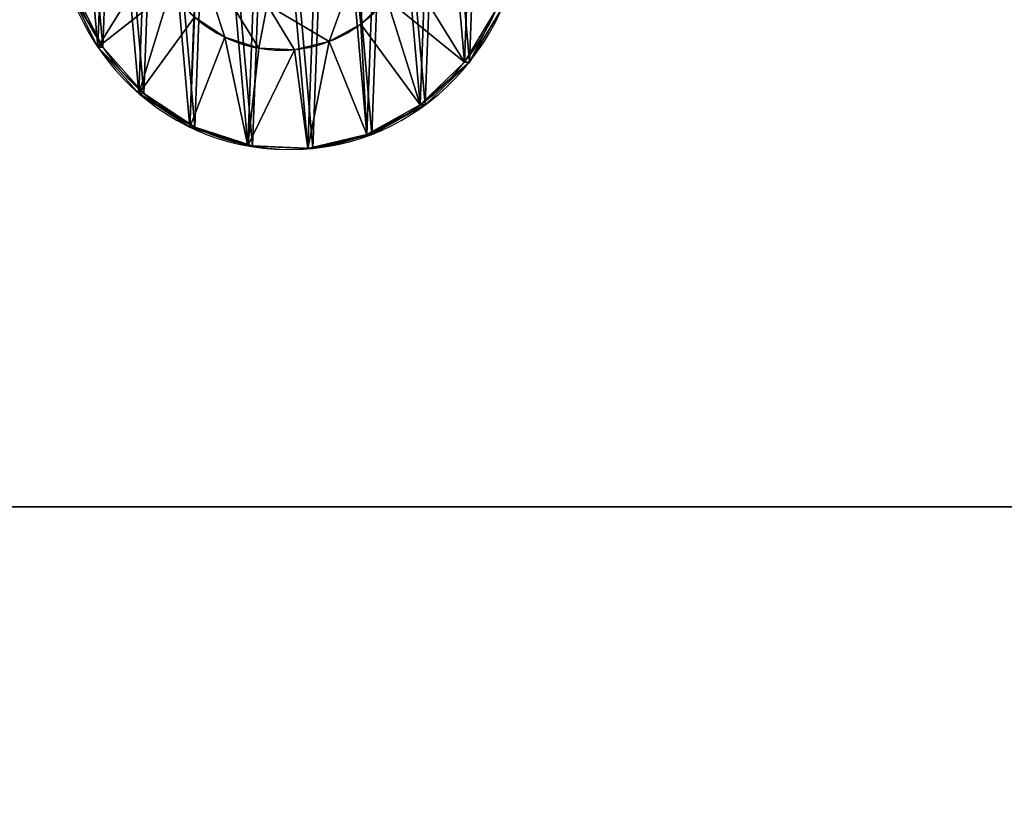
# Model space of a CAD drawing. Units: centimetres. Extents: x -353 to 352, y -202 to 203.
# Drawn here: x -160 to -157, y -37 to -35 of the extents above; entities that cross this region are included whole.
import ezdxf

# ---------------------------------------------------------------- set-up
doc = ezdxf.new("R2010")
doc.units = ezdxf.units.CM
doc.header["$LTSCALE"] = 2.54
doc.layers.get('0').update_dxf_attribs({"true_color": 0xffffff})

# ---------------------------------------------------------------- blocks, each defined once
blk = doc.blocks.new('R__nica_5')
at = {"color": 0}
for p, q in [((80.9456, 4, 4), (14.8697, 4, 4)), ((80.9456, 4, 4), (14.8697, 4, 4)), ((80.9456, 4), (43.3311, 4)), ((80.9456, 4), (43.3311, 4))]:
    blk.add_line(p, q, dxfattribs=at)
mesh = blk.add_polyface(dxfattribs=at)
corners = [(14.8697, 0, 4), (80.9456, 4, 4), (14.8697, 4, 4), (84.9456, 0, 4), (80.9456, 134, 4), (14.8697, 134, 4), (84.9456, 138, 4), (14.8697, 138, 4)]
mesh.append_faces([[corners[k] for k in face] for face in [(0, 1, 2), (5, 6, 7)]], dxfattribs={"vtx0": -1, "color": 0})
mesh.append_faces([[corners[k] for k in face] for face in [(1, 3, 4), (6, 4, 3)]], dxfattribs={"vtx0": -1, "vtx1": -1, "color": 0})
mesh.append_faces([[corners[k] for k in face] for face in [(1, 0, 3), (6, 5, 4)]], dxfattribs={"vtx0": -1, "vtx2": -1, "color": 0})
mesh = blk.add_polyface(dxfattribs=at)
corners = [(84.9456, 138), (43.3311, 134), (43.3311, 138), (80.9456, 134), (84.9456, 0), (80.9456, 4), (43.3311, 0), (43.3311, 4)]
mesh.append_faces([[corners[k] for k in face] for face in [(0, 1, 2), (5, 6, 7)]], dxfattribs={"vtx0": -1, "color": 0})
mesh.append_faces([[corners[k] for k in face] for face in [(1, 0, 3), (6, 5, 4)]], dxfattribs={"vtx0": -1, "vtx1": -1, "color": 0})
mesh.append_faces([[corners[k] for k in face] for face in [(3, 0, 4), (4, 5, 3)]], dxfattribs={"vtx0": -1, "vtx2": -1, "color": 0})
mesh = blk.add_polyface(dxfattribs=at)
corners = [(14.8697, 4, 4), (80.9456, 4), (43.3311, 4), (80.9456, 4, 4)]
mesh.append_faces([[corners[k] for k in face] for face in [(0, 1, 2), (1, 0, 3)]], dxfattribs={"vtx0": -1, "color": 0})
blk = doc.blocks.new('R__nica_6')
at = {"color": 0}
mesh = blk.add_polyface(dxfattribs=at)
corners = [(9.1774, 0, 0.8), (84.9456, 138, 0.8), (9.1774, 138, 0.8), (84.9456, 0, 0.8)]
mesh.append_faces([[corners[k] for k in face] for face in [(0, 1, 2), (1, 0, 3)]], dxfattribs={"vtx0": -1, "color": 0})
mesh = blk.add_polyface(dxfattribs=at)
corners = [(84.9456, 138), (14.8697, 0), (14.8697, 138), (84.9456, 0)]
mesh.append_faces([[corners[k] for k in face] for face in [(0, 1, 2), (1, 0, 3)]], dxfattribs={"vtx0": -1, "color": 0})
blk = doc.blocks.new('Grupuj_157')
at = {"color": 0}
blk.add_blockref('R__nica_5', (0, 0), dxfattribs=at)
at = {"color": 250, "true_color": 0x161b13}
blk.add_blockref('R__nica_6', (0, 0, 4), dxfattribs=at)
blk = doc.blocks.new('Grupuj_6')
at = {"color": 0}
for p, q in [((0.05, 1.4658, 0.6653), (0, 1.4658, 0.6653)), ((0.05, 1.4658, 0.6653), (0, 1.4658, 0.6653)), ((0.05, 1.4583, 0.8573), (0, 1.4583, 0.8573)), ((0.05, 1.4583, 0.8573), (0, 1.4583, 0.8573)), ((0.05, 1.4658, 0.6653), (0.1, 1.1658, 0.693)), ((0.05, 1.4658, 0.6653), (0.1, 1.1658, 0.693)), ((0.05, 1.4583, 0.8573), (0.1, 1.1614, 0.8064)), ((0.05, 1.4583, 0.8573), (0.1, 1.1614, 0.8064)), ((0.05, 1.4233, 0.478), (0, 1.4233, 0.478)), ((0.05, 1.4233, 0.478), (0, 1.4233, 0.478)), ((0.05, 1.4233, 0.478), (0.1, 1.1407, 0.5823)), ((0.05, 1.4233, 0.478), (0.1, 1.1407, 0.5823)), ((0.05, 1.4014, 1.0408), (0, 1.4014, 1.0408)), ((0.05, 1.4014, 1.0408), (0, 1.4014, 1.0408)), ((0.05, 1.4014, 1.0408), (0.1, 1.1278, 0.9148)), ((0.05, 1.4014, 1.0408), (0.1, 1.1278, 0.9148)), ((0.05, 1.3338, 0.308), (0, 1.3338, 0.308)), ((0.05, 1.3338, 0.308), (0, 1.3338, 0.308)), ((0.05, 1.3338, 0.308), (0.1, 1.0879, 0.4819)), ((0.05, 1.3338, 0.308), (0.1, 1.0879, 0.4819)), ((0.05, 1.2989, 1.2034), (0, 1.2989, 1.2034)), ((0.05, 1.2989, 1.2034), (0, 1.2989, 1.2034)), ((0.05, 1.2989, 1.2034), (0.1, 1.0672, 1.0108)), ((0.05, 1.2989, 1.2034), (0.1, 1.0672, 1.0108)), ((0.0501, 1.2034, 0.1669), (0.0001, 1.2034, 0.1669)), ((0.0501, 1.2034, 0.1669), (0.0001, 1.2034, 0.1669)), ((0.0501, 1.2034, 0.1669), (0.1001, 1.0108, 0.3986)), ((0.0501, 1.2034, 0.1669), (0.1001, 1.0108, 0.3986)), ((0.0501, 1.1578, 1.3338), (0.0001, 1.1578, 1.3338)), ((0.0501, 1.1578, 1.3338), (0.0001, 1.1578, 1.3338)), ((0.0501, 1.1578, 1.3338), (0.1001, 0.9839, 1.0878)), ((0.0501, 1.1578, 1.3338), (0.1001, 0.9839, 1.0878)), ((0.0501, 1.0409, 0.0644), (0.0001, 1.0408, 0.0644)), ((0.0501, 1.0409, 0.0644), (0.0001, 1.0408, 0.0644)), ((0.0501, 1.0409, 0.0644), (0.1001, 0.9148, 0.338)), ((0.0501, 1.0409, 0.0644), (0.1001, 0.9148, 0.338)), ((0.0501, 0.9878, 1.4233), (0.0001, 0.9878, 1.4233)), ((0.0501, 0.9878, 1.4233), (0.0001, 0.9878, 1.4233)), ((0.0501, 0.9878, 1.4233), (0.1001, 0.8835, 1.1407)), ((0.0501, 0.9878, 1.4233), (0.1001, 0.8835, 1.1407)), ((0.1001, 1.0128, 0.6249), (0.0842, 1.0128, 0.6249)), ((0.1001, 1.0128, 0.6249), (0.0842, 1.0128, 0.6249)), ((0.1001, 0.9663, 0.9213), (0.0843, 0.9663, 0.9213)), ((0.1001, 0.9663, 0.9213), (0.0843, 0.9663, 0.9213)), ((0.0501, 0.8573, 0.0075), (0.0001, 0.8573, 0.0075)), ((0.0501, 0.8573, 0.0075), (0.0001, 0.8573, 0.0075)), ((0.0501, 0.8573, 0.0075), (0.1001, 0.8064, 0.3044)), ((0.0501, 0.8573, 0.0075), (0.1001, 0.8064, 0.3044)), ((0.0501, 0.8004, 1.4658), (0.0001, 0.8004, 1.4658)), ((0.0501, 0.8004, 1.4658), (0.0001, 0.8004, 1.4658)), ((0.0501, 0.8004, 1.4658), (0.1001, 0.7728, 1.1658)), ((0.0501, 0.8004, 1.4658), (0.1001, 0.7728, 1.1658)), ((0.1001, 0.7794, 0.4365), (0.0843, 0.7794, 0.4365)), ((0.1001, 0.7794, 0.4365), (0.0843, 0.7794, 0.4365)), ((0.0502, 0.6654), (0.1002, 0.693, 0.3)), ((0.0502, 0.6654), (0.1002, 0.693, 0.3)), ((0.0502, 0.6654), (0.0002, 0.6653, 0)), ((0.0502, 0.6654), (0.0002, 0.6653, 0)), ((0.0502, 0.6084, 1.4583), (0.1002, 0.6594, 1.1614)), ((0.0502, 0.6084, 1.4583), (0.1002, 0.6594, 1.1614)), ((0.1002, 0.6864, 1.0293), (0.0844, 0.6864, 1.0293)), ((0.1002, 0.6864, 1.0293), (0.0844, 0.6864, 1.0293)), ((0.0502, 0.6084, 1.4583), (0.0002, 0.6084, 1.4583)), ((0.0502, 0.6084, 1.4583), (0.0002, 0.6084, 1.4583)), ((0.0502, 0.478, 0.0425), (0.1002, 0.5823, 0.3251)), ((0.0502, 0.478, 0.0425), (0.1002, 0.5823, 0.3251)), ((0.0502, 0.4249, 1.4014), (0.1002, 0.551, 1.1277)), ((0.0502, 0.4249, 1.4014), (0.1002, 0.551, 1.1277)), ((0.0502, 0.308, 0.132), (0.1002, 0.4819, 0.3779)), ((0.0502, 0.308, 0.132), (0.1002, 0.4819, 0.3779)), ((0.1002, 0.4995, 0.5444), (0.0844, 0.4995, 0.5444)), ((0.1002, 0.4995, 0.5444), (0.0844, 0.4995, 0.5444)), ((0.0502, 0.478, 0.0425), (0.0002, 0.478, 0.0425)), ((0.0502, 0.478, 0.0425), (0.0002, 0.478, 0.0425)), ((0.0502, 0.2624, 1.2989), (0.1002, 0.455, 1.0672)), ((0.0502, 0.2624, 1.2989), (0.1002, 0.455, 1.0672)), ((0.1002, 0.453, 0.8408), (0.0844, 0.453, 0.8408)), ((0.1002, 0.453, 0.8408), (0.0844, 0.453, 0.8408)), ((0.0502, 0.4249, 1.4014), (0.0002, 0.4249, 1.4014)), ((0.0502, 0.4249, 1.4014), (0.0002, 0.4249, 1.4014)), ((0.0503, 0.1669, 0.2624), (0.1003, 0.3986, 0.455)), ((0.0503, 0.1669, 0.2624), (0.1003, 0.3986, 0.455)), ((0.0503, 0.132, 1.1578), (0.1003, 0.378, 0.9839)), ((0.0503, 0.132, 1.1578), (0.1003, 0.378, 0.9839)), ((0.0503, 0.0644, 0.4249), (0.1003, 0.3381, 0.551)), ((0.0503, 0.0644, 0.4249), (0.1003, 0.3381, 0.551)), ((0.0502, 0.308, 0.132), (0.0002, 0.308, 0.132)), ((0.0502, 0.308, 0.132), (0.0002, 0.308, 0.132)), ((0.0503, 0.0425, 0.9878), (0.1003, 0.3251, 0.8835)), ((0.0503, 0.0425, 0.9878), (0.1003, 0.3251, 0.8835)), ((0.0503, 0.0075, 0.6084), (0.1003, 0.3044, 0.6594)), ((0.0503, 0.0075, 0.6084), (0.1003, 0.3044, 0.6594)), ((0.0503, 0, 0.8004), (0.1003, 0.3, 0.7728)), ((0.0503, 0, 0.8004), (0.1003, 0.3, 0.7728)), ((0.0502, 0.2624, 1.2989), (0.0002, 0.2624, 1.2989)), ((0.0502, 0.2624, 1.2989), (0.0002, 0.2624, 1.2989)), ((0.0503, 0.1669, 0.2624), (0.0003, 0.1669, 0.2624)), ((0.0503, 0.1669, 0.2624), (0.0003, 0.1669, 0.2624)), ((0.0503, 0.132, 1.1578), (0.0003, 0.132, 1.1578)), ((0.0503, 0.132, 1.1578), (0.0003, 0.132, 1.1578)), ((0.0503, 0.0644, 0.4249), (0.0003, 0.0644, 0.4249)), ((0.0503, 0.0644, 0.4249), (0.0003, 0.0644, 0.4249)), ((0.0503, 0.0425, 0.9878), (0.0003, 0.0425, 0.9878)), ((0.0503, 0.0425, 0.9878), (0.0003, 0.0425, 0.9878)), ((0.0503, 0.0075, 0.6084), (0.0003, 0.0075, 0.6084)), ((0.0503, 0.0075, 0.6084), (0.0003, 0.0075, 0.6084)), ((0.0503, 0, 0.8004), (0.0003, 0, 0.8004)), ((0.0503, 0, 0.8004), (0.0003, 0, 0.8004))]:
    blk.add_line(p, q, dxfattribs=at)
at = {"color": 0, "extrusion": (1, 0.000203232, -3.5146e-06)}
for centre in [(0.7329, 0.7329, 0.0003), (0.7329, 0.7329, 0.0003), (0.7329, 0.7329, 0.0003), (0.7329, 0.7329, 0.0003), (0.7329, 0.7329, 0.0003), (0.7329, 0.7329, 0.0003), (0.7329, 0.7329, 0.0003), (0.7329, 0.7329, 0.0003), (0.7329, 0.7329, 0.0003), (0.7329, 0.7329, 0.0003), (0.7329, 0.7329, 0.0003), (0.7329, 0.7329, 0.0003), (0.7329, 0.7329, 0.0003), (0.7329, 0.7329, 0.0003), (0.7329, 0.7329, 0.0003), (0.7329, 0.7329, 0.0003), (0.7329, 0.7329, 0.0003), (0.7329, 0.7329, 0.0003), (0.7329, 0.7329, 0.0003), (0.7329, 0.7329, 0.0003), (0.7329, 0.7329, 0.0003), (0.7329, 0.7329, 0.0003), (0.7329, 0.7329, 0.0003), (0.7329, 0.7329, 0.0003), (0.7329, 0.7329, 0.0003), (0.7329, 0.7329, 0.0503), (0.7329, 0.7329, 0.0503), (0.7329, 0.7329, 0.0503), (0.7329, 0.7329, 0.0503), (0.7329, 0.7329, 0.0503), (0.7329, 0.7329, 0.0503), (0.7329, 0.7329, 0.0503), (0.7329, 0.7329, 0.0503), (0.7329, 0.7329, 0.0503), (0.7329, 0.7329, 0.0503), (0.7329, 0.7329, 0.0503), (0.7329, 0.7329, 0.0503), (0.7329, 0.7329, 0.0503), (0.7329, 0.7329, 0.0503), (0.7329, 0.7329, 0.0503), (0.7329, 0.7329, 0.0503), (0.7329, 0.7329, 0.0503), (0.7329, 0.7329, 0.0503), (0.7329, 0.7329, 0.0503), (0.7329, 0.7329, 0.0503), (0.7329, 0.7329, 0.0503), (0.7329, 0.7329, 0.0503), (0.7329, 0.7329, 0.0503), (0.7329, 0.7329, 0.0503), (0.7329, 0.7329, 0.0503), (0.7329, 0.7329, 0.0503), (0.7329, 0.7329, 0.0503), (0.7329, 0.7329, 0.0503), (0.7329, 0.7329, 0.0503), (0.7329, 0.7329, 0.0503), (0.7329, 0.7329, 0.0503), (0.7329, 0.7329, 0.0503), (0.7329, 0.7329, 0.0503), (0.7329, 0.7329, 0.0503), (0.7329, 0.7329, 0.0503), (0.7329, 0.7329, 0.0503), (0.7329, 0.7329, 0.0503), (0.7329, 0.7329, 0.0503), (0.7329, 0.7329, 0.0503), (0.7329, 0.7329, 0.0503), (0.7329, 0.7329, 0.0503), (0.7329, 0.7329, 0.0503), (0.7329, 0.7329, 0.0503), (0.7329, 0.7329, 0.0503), (0.7329, 0.7329, 0.0503), (0.7329, 0.7329, 0.0503), (0.7329, 0.7329, 0.0503), (0.7329, 0.7329, 0.0503), (0.7329, 0.7329, 0.0503)]:
    blk.add_circle(centre, 0.736, dxfattribs=at)
at = {"color": 0, "extrusion": (1, 0.000344063, -5.95006e-06)}
blk.add_circle((0.7329, 0.7329, 0.1004), 0.4347, dxfattribs=at)
blk.add_circle((0.7329, 0.7329, 0.1004), 0.4347, dxfattribs=at)
blk.add_circle((0.7329, 0.7329, 0.1004), 0.4347, dxfattribs=at)
blk.add_circle((0.7329, 0.7329, 0.1004), 0.4347, dxfattribs=at)
blk.add_circle((0.7329, 0.7329, 0.1004), 0.4347, dxfattribs=at)
blk.add_circle((0.7329, 0.7329, 0.1004), 0.4347, dxfattribs=at)
blk.add_circle((0.7329, 0.7329, 0.1004), 0.4347, dxfattribs=at)
blk.add_circle((0.7329, 0.7329, 0.1004), 0.4347, dxfattribs=at)
blk.add_circle((0.7329, 0.7329, 0.1004), 0.4347, dxfattribs=at)
blk.add_circle((0.7329, 0.7329, 0.1004), 0.4347, dxfattribs=at)
blk.add_circle((0.7329, 0.7329, 0.1004), 0.4347, dxfattribs=at)
blk.add_circle((0.7329, 0.7329, 0.1004), 0.4347, dxfattribs=at)
blk.add_circle((0.7329, 0.7329, 0.1004), 0.4347, dxfattribs=at)
blk.add_circle((0.7329, 0.7329, 0.1004), 0.4347, dxfattribs=at)
blk.add_circle((0.7329, 0.7329, 0.1004), 0.4347, dxfattribs=at)
blk.add_circle((0.7329, 0.7329, 0.1004), 0.4347, dxfattribs=at)
blk.add_circle((0.7329, 0.7329, 0.1004), 0.4347, dxfattribs=at)
blk.add_circle((0.7329, 0.7329, 0.1004), 0.4347, dxfattribs=at)
blk.add_circle((0.7329, 0.7329, 0.1004), 0.4347, dxfattribs=at)
blk.add_circle((0.7329, 0.7329, 0.1004), 0.4347, dxfattribs=at)
blk.add_circle((0.7329, 0.7329, 0.1004), 0.4347, dxfattribs=at)
blk.add_circle((0.7329, 0.7329, 0.1004), 0.4347, dxfattribs=at)
blk.add_circle((0.7329, 0.7329, 0.1004), 0.4347, dxfattribs=at)
blk.add_circle((0.7329, 0.7329, 0.1004), 0.4347, dxfattribs=at)
blk.add_circle((0.7329, 0.7329, 0.1004), 0.4347, dxfattribs=at)
at = {"color": 0, "extrusion": (-1, -0.000344063, 5.95006e-06)}
for centre in [(-0.7329, 0.7329, -0.0846), (-0.7329, 0.7329, -0.0846), (-0.7329, 0.7329, -0.0846), (-0.7329, 0.7329, -0.0846), (-0.7329, 0.7329, -0.0846), (-0.7329, 0.7329, -0.0846), (-0.7329, 0.7329, -0.0846), (-0.7329, 0.7329, -0.1004), (-0.7329, 0.7329, -0.1004), (-0.7329, 0.7329, -0.1004), (-0.7329, 0.7329, -0.1004), (-0.7329, 0.7329, -0.1004), (-0.7329, 0.7329, -0.1004), (-0.7329, 0.7329, -0.1004)]:
    blk.add_circle(centre, 0.3, dxfattribs=at)
at = {"color": 0}
mesh = blk.add_polyface(dxfattribs=at)
corners = [(0, 1.4233, 0.478), (0.05, 1.4658, 0.6653), (0.05, 1.4233, 0.478), (0, 1.4658, 0.6653)]
mesh.append_faces([[corners[k] for k in face] for face in [(0, 1, 2), (1, 0, 3)]], dxfattribs={"vtx0": -1, "color": 0})
mesh = blk.add_polyface(dxfattribs=at)
corners = [(0, 1.4658, 0.6653), (0.05, 1.4583, 0.8573), (0.05, 1.4658, 0.6653), (0, 1.4583, 0.8573)]
mesh.append_faces([[corners[k] for k in face] for face in [(0, 1, 2), (1, 0, 3)]], dxfattribs={"vtx0": -1, "color": 0})
mesh = blk.add_polyface(dxfattribs=at)
corners = [(0.0003, 0.0425, 0.9878), (0.0003, 0.0075, 0.6084), (0.0003, 0, 0.8004), (0.0003, 0.0644, 0.4249), (0.0003, 0.132, 1.1578), (0.0003, 0.1669, 0.2624), (0.0002, 0.2624, 1.2989), (0.0002, 0.308, 0.132), (0.0002, 0.4249, 1.4014), (0.0002, 0.478, 0.0425), (0.0002, 0.6084, 1.4583), (0.0002, 0.6653, 0), (0.0001, 0.8004, 1.4658), (0.0001, 0.8573, 0.0075), (0.0001, 0.9878, 1.4233), (0.0001, 1.0408, 0.0644), (0.0001, 1.1578, 1.3338), (0.0001, 1.2034, 0.1669), (0, 1.2989, 1.2034), (0, 1.3338, 0.308), (0, 1.4014, 1.0408), (0, 1.4233, 0.478), (0, 1.4583, 0.8573), (0, 1.4658, 0.6653)]
mesh.append_faces([[corners[k] for k in face] for face in [(0, 1, 2), (21, 22, 23)]], dxfattribs={"vtx0": -1, "color": 0})
mesh.append_faces([[corners[k] for k in face] for face in [(1, 0, 3), (3, 4, 5), (5, 6, 7), (7, 8, 9), (9, 10, 11), (11, 12, 13), (13, 14, 15), (15, 16, 17), (17, 18, 19), (19, 20, 21)]], dxfattribs={"vtx0": -1, "vtx1": -1, "color": 0})
mesh.append_faces([[corners[k] for k in face] for face in [(3, 0, 4), (5, 4, 6), (7, 6, 8), (9, 8, 10), (11, 10, 12), (13, 12, 14), (15, 14, 16), (17, 16, 18), (19, 18, 20), (21, 20, 22)]], dxfattribs={"vtx0": -1, "vtx2": -1, "color": 0})
mesh = blk.add_polyface(dxfattribs=at)
corners = [(0, 1.4583, 0.8573), (0.05, 1.4014, 1.0408), (0.05, 1.4583, 0.8573), (0, 1.4014, 1.0408)]
mesh.append_faces([[corners[k] for k in face] for face in [(0, 1, 2), (1, 0, 3)]], dxfattribs={"vtx0": -1, "color": 0})
mesh = blk.add_polyface(dxfattribs=at)
corners = [(0.0503, 0.0075, 0.6084), (0.0503, 0.0425, 0.9878), (0.0503, 0, 0.8004), (0.0503, 0.0644, 0.4249), (0.0503, 0.132, 1.1578), (0.0503, 0.1669, 0.2624), (0.0502, 0.2624, 1.2989), (0.0502, 0.308, 0.132), (0.0502, 0.4249, 1.4014), (0.0502, 0.478, 0.0425), (0.0502, 0.6084, 1.4583), (0.0502, 0.6654), (0.0501, 0.8004, 1.4658), (0.0501, 0.8573, 0.0075), (0.0501, 0.9878, 1.4233), (0.0501, 1.0409, 0.0644), (0.0501, 1.1578, 1.3338), (0.0501, 1.2034, 0.1669), (0.05, 1.2989, 1.2034), (0.05, 1.3338, 0.308), (0.05, 1.4014, 1.0408), (0.05, 1.4233, 0.478), (0.05, 1.4583, 0.8573), (0.05, 1.4658, 0.6653)]
mesh.append_faces([[corners[k] for k in face] for face in [(0, 1, 2), (22, 21, 23)]], dxfattribs={"vtx0": -1, "color": 0})
mesh.append_faces([[corners[k] for k in face] for face in [(1, 3, 4), (4, 5, 6), (6, 7, 8), (8, 9, 10), (10, 11, 12), (12, 13, 14), (14, 15, 16), (16, 17, 18), (18, 19, 20), (20, 21, 22)]], dxfattribs={"vtx0": -1, "vtx1": -1, "color": 0})
mesh.append_faces([[corners[k] for k in face] for face in [(1, 0, 3), (4, 3, 5), (6, 5, 7), (8, 7, 9), (10, 9, 11), (12, 11, 13), (14, 13, 15), (16, 15, 17), (18, 17, 19), (20, 19, 21)]], dxfattribs={"vtx0": -1, "vtx2": -1, "color": 0})
mesh = blk.add_polyface(dxfattribs=at)
corners = [(0.05, 1.4233, 0.478), (0.1, 1.1658, 0.693), (0.1, 1.1407, 0.5823), (0.05, 1.4658, 0.6653)]
mesh.append_faces([[corners[k] for k in face] for face in [(0, 1, 2), (1, 0, 3)]], dxfattribs={"vtx0": -1, "color": 0})
mesh = blk.add_polyface(dxfattribs=at)
corners = [(0.1, 1.1658, 0.693), (0.05, 1.4583, 0.8573), (0.1, 1.1614, 0.8064), (0.05, 1.4658, 0.6653)]
mesh.append_faces([[corners[k] for k in face] for face in [(0, 1, 2), (1, 0, 3)]], dxfattribs={"vtx0": -1, "color": 0})
mesh = blk.add_polyface(dxfattribs=at)
corners = [(0.1, 1.1614, 0.8064), (0.05, 1.4014, 1.0408), (0.1, 1.1278, 0.9148), (0.05, 1.4583, 0.8573)]
mesh.append_faces([[corners[k] for k in face] for face in [(0, 1, 2), (1, 0, 3)]], dxfattribs={"vtx0": -1, "color": 0})
mesh = blk.add_polyface(dxfattribs=at)
corners = [(0, 1.3338, 0.308), (0.05, 1.4233, 0.478), (0.05, 1.3338, 0.308), (0, 1.4233, 0.478)]
mesh.append_faces([[corners[k] for k in face] for face in [(0, 1, 2), (1, 0, 3)]], dxfattribs={"vtx0": -1, "color": 0})
mesh = blk.add_polyface(dxfattribs=at)
corners = [(0.05, 1.3338, 0.308), (0.1, 1.1407, 0.5823), (0.1, 1.0879, 0.4819), (0.05, 1.4233, 0.478)]
mesh.append_faces([[corners[k] for k in face] for face in [(0, 1, 2), (1, 0, 3)]], dxfattribs={"vtx0": -1, "color": 0})
mesh = blk.add_polyface(dxfattribs=at)
corners = [(0, 1.4014, 1.0408), (0.05, 1.2989, 1.2034), (0.05, 1.4014, 1.0408), (0, 1.2989, 1.2034)]
mesh.append_faces([[corners[k] for k in face] for face in [(0, 1, 2), (1, 0, 3)]], dxfattribs={"vtx0": -1, "color": 0})
mesh = blk.add_polyface(dxfattribs=at)
corners = [(0.1, 1.1278, 0.9148), (0.05, 1.2989, 1.2034), (0.1, 1.0672, 1.0108), (0.05, 1.4014, 1.0408)]
mesh.append_faces([[corners[k] for k in face] for face in [(0, 1, 2), (1, 0, 3)]], dxfattribs={"vtx0": -1, "color": 0})
mesh = blk.add_polyface(dxfattribs=at)
corners = [(0.0001, 1.2034, 0.1669), (0.05, 1.3338, 0.308), (0.0501, 1.2034, 0.1669), (0, 1.3338, 0.308)]
mesh.append_faces([[corners[k] for k in face] for face in [(0, 1, 2), (1, 0, 3)]], dxfattribs={"vtx0": -1, "color": 0})
mesh = blk.add_polyface(dxfattribs=at)
corners = [(0.0501, 1.2034, 0.1669), (0.1, 1.0879, 0.4819), (0.1001, 1.0108, 0.3986), (0.05, 1.3338, 0.308)]
mesh.append_faces([[corners[k] for k in face] for face in [(0, 1, 2), (1, 0, 3)]], dxfattribs={"vtx0": -1, "color": 0})
mesh = blk.add_polyface(dxfattribs=at)
corners = [(0.0001, 1.1578, 1.3338), (0.05, 1.2989, 1.2034), (0, 1.2989, 1.2034), (0.0501, 1.1578, 1.3338)]
mesh.append_faces([[corners[k] for k in face] for face in [(0, 1, 2), (1, 0, 3)]], dxfattribs={"vtx0": -1, "color": 0})
mesh = blk.add_polyface(dxfattribs=at)
corners = [(0.1, 1.0672, 1.0108), (0.0501, 1.1578, 1.3338), (0.1001, 0.9839, 1.0878), (0.05, 1.2989, 1.2034)]
mesh.append_faces([[corners[k] for k in face] for face in [(0, 1, 2), (1, 0, 3)]], dxfattribs={"vtx0": -1, "color": 0})
mesh = blk.add_polyface(dxfattribs=at)
corners = [(0.0501, 1.2034, 0.1669), (0.0001, 1.0408, 0.0644), (0.0001, 1.2034, 0.1669), (0.0501, 1.0409, 0.0644)]
mesh.append_faces([[corners[k] for k in face] for face in [(0, 1, 2), (1, 0, 3)]], dxfattribs={"vtx0": -1, "color": 0})
mesh = blk.add_polyface(dxfattribs=at)
corners = [(0.0501, 1.0409, 0.0644), (0.1001, 1.0108, 0.3986), (0.1001, 0.9148, 0.338), (0.0501, 1.2034, 0.1669)]
mesh.append_faces([[corners[k] for k in face] for face in [(0, 1, 2), (1, 0, 3)]], dxfattribs={"vtx0": -1, "color": 0})
mesh = blk.add_polyface(dxfattribs=at)
corners = [(0.0001, 0.9878, 1.4233), (0.0501, 1.1578, 1.3338), (0.0001, 1.1578, 1.3338), (0.0501, 0.9878, 1.4233)]
mesh.append_faces([[corners[k] for k in face] for face in [(0, 1, 2), (1, 0, 3)]], dxfattribs={"vtx0": -1, "color": 0})
mesh = blk.add_polyface(dxfattribs=at)
corners = [(0.1001, 0.9839, 1.0878), (0.0501, 0.9878, 1.4233), (0.1001, 0.8835, 1.1407), (0.0501, 1.1578, 1.3338)]
mesh.append_faces([[corners[k] for k in face] for face in [(0, 1, 2), (1, 0, 3)]], dxfattribs={"vtx0": -1, "color": 0})
mesh = blk.add_polyface(dxfattribs=at)
corners = [(0.1002, 0.4819, 0.3779), (0.1002, 0.453, 0.8408), (0.1003, 0.3986, 0.455), (0.1002, 0.4995, 0.5444), (0.1002, 0.5823, 0.3251), (0.1001, 0.7794, 0.4365), (0.1002, 0.693, 0.3), (0.1001, 0.8064, 0.3044), (0.1001, 1.0128, 0.6249), (0.1001, 0.9148, 0.338), (0.1001, 1.0108, 0.3986), (0.1, 1.0879, 0.4819), (0.1, 1.0672, 1.0108), (0.1, 1.1278, 0.9148), (0.1, 1.1407, 0.5823), (0.1, 1.1614, 0.8064), (0.1, 1.1658, 0.693), (0.1003, 0.3044, 0.6594), (0.1003, 0.3251, 0.8835), (0.1003, 0.3, 0.7728), (0.1003, 0.3381, 0.551), (0.1003, 0.378, 0.9839), (0.1002, 0.455, 1.0672), (0.1002, 0.6864, 1.0293), (0.1002, 0.551, 1.1277), (0.1002, 0.6594, 1.1614), (0.1001, 0.7728, 1.1658), (0.1001, 0.9663, 0.9213), (0.1001, 0.8835, 1.1407), (0.1001, 0.9839, 1.0878)]
mesh.append_faces([[corners[k] for k in face] for face in [(15, 14, 16), (17, 18, 19)]], dxfattribs={"vtx0": -1, "color": 0})
mesh.append_faces([[corners[k] for k in face] for face in [(0, 1, 2), (1, 0, 3), (3, 4, 5), (5, 7, 8), (12, 11, 13), (13, 14, 15), (18, 20, 21), (21, 2, 22), (22, 23, 24), (24, 23, 25), (25, 23, 26), (26, 27, 28), (28, 27, 29), (29, 8, 12)]], dxfattribs={"vtx0": -1, "vtx1": -1, "color": 0})
mesh.append_faces([[corners[k] for k in face] for face in [(8, 11, 12), (22, 2, 1)]], dxfattribs={"vtx0": -1, "vtx1": -1, "vtx2": -1, "color": 0})
mesh.append_faces([[corners[k] for k in face] for face in [(3, 0, 4), (5, 4, 6), (5, 6, 7), (8, 7, 9), (8, 9, 10), (8, 10, 11), (13, 11, 14), (18, 17, 20), (21, 20, 2), (22, 1, 23), (26, 23, 27), (29, 27, 8)]], dxfattribs={"vtx0": -1, "vtx2": -1, "color": 0})
mesh = blk.add_polyface(dxfattribs=at)
corners = [(0.0501, 1.0409, 0.0644), (0.0001, 0.8573, 0.0075), (0.0001, 1.0408, 0.0644), (0.0501, 0.8573, 0.0075)]
mesh.append_faces([[corners[k] for k in face] for face in [(0, 1, 2), (1, 0, 3)]], dxfattribs={"vtx0": -1, "color": 0})
mesh = blk.add_polyface(dxfattribs=at)
corners = [(0.0501, 0.8573, 0.0075), (0.1001, 0.9148, 0.338), (0.1001, 0.8064, 0.3044), (0.0501, 1.0409, 0.0644)]
mesh.append_faces([[corners[k] for k in face] for face in [(0, 1, 2), (1, 0, 3)]], dxfattribs={"vtx0": -1, "color": 0})
mesh = blk.add_polyface(dxfattribs=at)
corners = [(0.0001, 0.8004, 1.4658), (0.0501, 0.9878, 1.4233), (0.0001, 0.9878, 1.4233), (0.0501, 0.8004, 1.4658)]
mesh.append_faces([[corners[k] for k in face] for face in [(0, 1, 2), (1, 0, 3)]], dxfattribs={"vtx0": -1, "color": 0})
mesh = blk.add_polyface(dxfattribs=at)
corners = [(0.1001, 0.8835, 1.1407), (0.0501, 0.8004, 1.4658), (0.1001, 0.7728, 1.1658), (0.0501, 0.9878, 1.4233)]
mesh.append_faces([[corners[k] for k in face] for face in [(0, 1, 2), (1, 0, 3)]], dxfattribs={"vtx0": -1, "color": 0})
mesh = blk.add_polyface(dxfattribs=at)
corners = [(0.0843, 0.7794, 0.4365), (0.1001, 1.0128, 0.6249), (0.0842, 1.0128, 0.6249), (0.1001, 0.7794, 0.4365)]
mesh.append_faces([[corners[k] for k in face] for face in [(0, 1, 2), (1, 0, 3)]], dxfattribs={"vtx0": -1, "color": 0})
mesh = blk.add_polyface(dxfattribs=at)
corners = [(0.1001, 0.9663, 0.9213), (0.0842, 1.0128, 0.6249), (0.1001, 1.0128, 0.6249), (0.0843, 0.9663, 0.9213)]
mesh.append_faces([[corners[k] for k in face] for face in [(0, 1, 2), (1, 0, 3)]], dxfattribs={"vtx0": -1, "color": 0})
mesh = blk.add_polyface(dxfattribs=at)
corners = [(0.0844, 0.4995, 0.5444), (0.0844, 0.6864, 1.0293), (0.0844, 0.453, 0.8408), (0.0843, 0.7794, 0.4365), (0.0843, 0.9663, 0.9213), (0.0842, 1.0128, 0.6249)]
mesh.append_faces([[corners[k] for k in face] for face in [(0, 1, 2), (4, 3, 5)]], dxfattribs={"vtx0": -1, "color": 0})
mesh.append_faces([[corners[k] for k in face] for face in [(1, 3, 4)]], dxfattribs={"vtx0": -1, "vtx1": -1, "color": 0})
mesh.append_faces([[corners[k] for k in face] for face in [(1, 0, 3)]], dxfattribs={"vtx0": -1, "vtx2": -1, "color": 0})
mesh = blk.add_polyface(dxfattribs=at)
corners = [(0.1001, 0.9663, 0.9213), (0.0844, 0.6864, 1.0293), (0.0843, 0.9663, 0.9213), (0.1002, 0.6864, 1.0293)]
mesh.append_faces([[corners[k] for k in face] for face in [(0, 1, 2), (1, 0, 3)]], dxfattribs={"vtx0": -1, "color": 0})
mesh = blk.add_polyface(dxfattribs=at)
corners = [(0.0501, 0.8573, 0.0075), (0.0002, 0.6653, 0), (0.0001, 0.8573, 0.0075), (0.0502, 0.6654)]
mesh.append_faces([[corners[k] for k in face] for face in [(0, 1, 2), (1, 0, 3)]], dxfattribs={"vtx0": -1, "color": 0})
mesh = blk.add_polyface(dxfattribs=at)
corners = [(0.0501, 0.8573, 0.0075), (0.1002, 0.693, 0.3), (0.0502, 0.6654), (0.1001, 0.8064, 0.3044)]
mesh.append_faces([[corners[k] for k in face] for face in [(0, 1, 2), (1, 0, 3)]], dxfattribs={"vtx0": -1, "color": 0})
mesh = blk.add_polyface(dxfattribs=at)
corners = [(0.0002, 0.6084, 1.4583), (0.0501, 0.8004, 1.4658), (0.0001, 0.8004, 1.4658), (0.0502, 0.6084, 1.4583)]
mesh.append_faces([[corners[k] for k in face] for face in [(0, 1, 2), (1, 0, 3)]], dxfattribs={"vtx0": -1, "color": 0})
mesh = blk.add_polyface(dxfattribs=at)
corners = [(0.1002, 0.6594, 1.1614), (0.0501, 0.8004, 1.4658), (0.0502, 0.6084, 1.4583), (0.1001, 0.7728, 1.1658)]
mesh.append_faces([[corners[k] for k in face] for face in [(0, 1, 2), (1, 0, 3)]], dxfattribs={"vtx0": -1, "color": 0})
mesh = blk.add_polyface(dxfattribs=at)
corners = [(0.0844, 0.4995, 0.5444), (0.1001, 0.7794, 0.4365), (0.0843, 0.7794, 0.4365), (0.1002, 0.4995, 0.5444)]
mesh.append_faces([[corners[k] for k in face] for face in [(0, 1, 2), (1, 0, 3)]], dxfattribs={"vtx0": -1, "color": 0})
mesh = blk.add_polyface(dxfattribs=at)
corners = [(0.0502, 0.6654), (0.1002, 0.5823, 0.3251), (0.0502, 0.478, 0.0425), (0.1002, 0.693, 0.3)]
mesh.append_faces([[corners[k] for k in face] for face in [(0, 1, 2), (1, 0, 3)]], dxfattribs={"vtx0": -1, "color": 0})
mesh = blk.add_polyface(dxfattribs=at)
corners = [(0.0502, 0.6654), (0.0002, 0.478, 0.0425), (0.0002, 0.6653, 0), (0.0502, 0.478, 0.0425)]
mesh.append_faces([[corners[k] for k in face] for face in [(0, 1, 2), (1, 0, 3)]], dxfattribs={"vtx0": -1, "color": 0})
mesh = blk.add_polyface(dxfattribs=at)
corners = [(0.1002, 0.551, 1.1277), (0.0502, 0.6084, 1.4583), (0.0502, 0.4249, 1.4014), (0.1002, 0.6594, 1.1614)]
mesh.append_faces([[corners[k] for k in face] for face in [(0, 1, 2), (1, 0, 3)]], dxfattribs={"vtx0": -1, "color": 0})
mesh = blk.add_polyface(dxfattribs=at)
corners = [(0.1002, 0.6864, 1.0293), (0.0844, 0.453, 0.8408), (0.0844, 0.6864, 1.0293), (0.1002, 0.453, 0.8408)]
mesh.append_faces([[corners[k] for k in face] for face in [(0, 1, 2), (1, 0, 3)]], dxfattribs={"vtx0": -1, "color": 0})
mesh = blk.add_polyface(dxfattribs=at)
corners = [(0.0002, 0.4249, 1.4014), (0.0502, 0.6084, 1.4583), (0.0002, 0.6084, 1.4583), (0.0502, 0.4249, 1.4014)]
mesh.append_faces([[corners[k] for k in face] for face in [(0, 1, 2), (1, 0, 3)]], dxfattribs={"vtx0": -1, "color": 0})
mesh = blk.add_polyface(dxfattribs=at)
corners = [(0.0502, 0.478, 0.0425), (0.1002, 0.4819, 0.3779), (0.0502, 0.308, 0.132), (0.1002, 0.5823, 0.3251)]
mesh.append_faces([[corners[k] for k in face] for face in [(0, 1, 2), (1, 0, 3)]], dxfattribs={"vtx0": -1, "color": 0})
mesh = blk.add_polyface(dxfattribs=at)
corners = [(0.1002, 0.455, 1.0672), (0.0502, 0.4249, 1.4014), (0.0502, 0.2624, 1.2989), (0.1002, 0.551, 1.1277)]
mesh.append_faces([[corners[k] for k in face] for face in [(0, 1, 2), (1, 0, 3)]], dxfattribs={"vtx0": -1, "color": 0})
mesh = blk.add_polyface(dxfattribs=at)
corners = [(0.0502, 0.308, 0.132), (0.1003, 0.3986, 0.455), (0.0503, 0.1669, 0.2624), (0.1002, 0.4819, 0.3779)]
mesh.append_faces([[corners[k] for k in face] for face in [(0, 1, 2), (1, 0, 3)]], dxfattribs={"vtx0": -1, "color": 0})
mesh = blk.add_polyface(dxfattribs=at)
corners = [(0.0844, 0.4995, 0.5444), (0.1002, 0.453, 0.8408), (0.1002, 0.4995, 0.5444), (0.0844, 0.453, 0.8408)]
mesh.append_faces([[corners[k] for k in face] for face in [(0, 1, 2), (1, 0, 3)]], dxfattribs={"vtx0": -1, "color": 0})
mesh = blk.add_polyface(dxfattribs=at)
corners = [(0.0502, 0.478, 0.0425), (0.0002, 0.308, 0.132), (0.0002, 0.478, 0.0425), (0.0502, 0.308, 0.132)]
mesh.append_faces([[corners[k] for k in face] for face in [(0, 1, 2), (1, 0, 3)]], dxfattribs={"vtx0": -1, "color": 0})
mesh = blk.add_polyface(dxfattribs=at)
corners = [(0.1003, 0.378, 0.9839), (0.0502, 0.2624, 1.2989), (0.0503, 0.132, 1.1578), (0.1002, 0.455, 1.0672)]
mesh.append_faces([[corners[k] for k in face] for face in [(0, 1, 2), (1, 0, 3)]], dxfattribs={"vtx0": -1, "color": 0})
mesh = blk.add_polyface(dxfattribs=at)
corners = [(0.0002, 0.2624, 1.2989), (0.0502, 0.4249, 1.4014), (0.0002, 0.4249, 1.4014), (0.0502, 0.2624, 1.2989)]
mesh.append_faces([[corners[k] for k in face] for face in [(0, 1, 2), (1, 0, 3)]], dxfattribs={"vtx0": -1, "color": 0})
mesh = blk.add_polyface(dxfattribs=at)
corners = [(0.0503, 0.1669, 0.2624), (0.1003, 0.3381, 0.551), (0.0503, 0.0644, 0.4249), (0.1003, 0.3986, 0.455)]
mesh.append_faces([[corners[k] for k in face] for face in [(0, 1, 2), (1, 0, 3)]], dxfattribs={"vtx0": -1, "color": 0})
mesh = blk.add_polyface(dxfattribs=at)
corners = [(0.1003, 0.3251, 0.8835), (0.0503, 0.132, 1.1578), (0.0503, 0.0425, 0.9878), (0.1003, 0.378, 0.9839)]
mesh.append_faces([[corners[k] for k in face] for face in [(0, 1, 2), (1, 0, 3)]], dxfattribs={"vtx0": -1, "color": 0})
mesh = blk.add_polyface(dxfattribs=at)
corners = [(0.0503, 0.0644, 0.4249), (0.1003, 0.3044, 0.6594), (0.0503, 0.0075, 0.6084), (0.1003, 0.3381, 0.551)]
mesh.append_faces([[corners[k] for k in face] for face in [(0, 1, 2), (1, 0, 3)]], dxfattribs={"vtx0": -1, "color": 0})
mesh = blk.add_polyface(dxfattribs=at)
corners = [(0.0502, 0.308, 0.132), (0.0003, 0.1669, 0.2624), (0.0002, 0.308, 0.132), (0.0503, 0.1669, 0.2624)]
mesh.append_faces([[corners[k] for k in face] for face in [(0, 1, 2), (1, 0, 3)]], dxfattribs={"vtx0": -1, "color": 0})
mesh = blk.add_polyface(dxfattribs=at)
corners = [(0.1003, 0.3, 0.7728), (0.0503, 0.0425, 0.9878), (0.0503, 0, 0.8004), (0.1003, 0.3251, 0.8835)]
mesh.append_faces([[corners[k] for k in face] for face in [(0, 1, 2), (1, 0, 3)]], dxfattribs={"vtx0": -1, "color": 0})
mesh = blk.add_polyface(dxfattribs=at)
corners = [(0.0503, 0.0075, 0.6084), (0.1003, 0.3, 0.7728), (0.0503, 0, 0.8004), (0.1003, 0.3044, 0.6594)]
mesh.append_faces([[corners[k] for k in face] for face in [(0, 1, 2), (1, 0, 3)]], dxfattribs={"vtx0": -1, "color": 0})
mesh = blk.add_polyface(dxfattribs=at)
corners = [(0.0502, 0.2624, 1.2989), (0.0003, 0.132, 1.1578), (0.0503, 0.132, 1.1578), (0.0002, 0.2624, 1.2989)]
mesh.append_faces([[corners[k] for k in face] for face in [(0, 1, 2), (1, 0, 3)]], dxfattribs={"vtx0": -1, "color": 0})
mesh = blk.add_polyface(dxfattribs=at)
corners = [(0.0503, 0.0644, 0.4249), (0.0003, 0.1669, 0.2624), (0.0503, 0.1669, 0.2624), (0.0003, 0.0644, 0.4249)]
mesh.append_faces([[corners[k] for k in face] for face in [(0, 1, 2), (1, 0, 3)]], dxfattribs={"vtx0": -1, "color": 0})
mesh = blk.add_polyface(dxfattribs=at)
corners = [(0.0503, 0.132, 1.1578), (0.0003, 0.0425, 0.9878), (0.0503, 0.0425, 0.9878), (0.0003, 0.132, 1.1578)]
mesh.append_faces([[corners[k] for k in face] for face in [(0, 1, 2), (1, 0, 3)]], dxfattribs={"vtx0": -1, "color": 0})
mesh = blk.add_polyface(dxfattribs=at)
corners = [(0.0503, 0.0075, 0.6084), (0.0003, 0.0644, 0.4249), (0.0503, 0.0644, 0.4249), (0.0003, 0.0075, 0.6084)]
mesh.append_faces([[corners[k] for k in face] for face in [(0, 1, 2), (1, 0, 3)]], dxfattribs={"vtx0": -1, "color": 0})
mesh = blk.add_polyface(dxfattribs=at)
corners = [(0.0503, 0.0425, 0.9878), (0.0003, 0, 0.8004), (0.0503, 0, 0.8004), (0.0003, 0.0425, 0.9878)]
mesh.append_faces([[corners[k] for k in face] for face in [(0, 1, 2), (1, 0, 3)]], dxfattribs={"vtx0": -1, "color": 0})
mesh = blk.add_polyface(dxfattribs=at)
corners = [(0.0503, 0, 0.8004), (0.0003, 0.0075, 0.6084), (0.0503, 0.0075, 0.6084), (0.0003, 0, 0.8004)]
mesh.append_faces([[corners[k] for k in face] for face in [(0, 1, 2), (1, 0, 3)]], dxfattribs={"vtx0": -1, "color": 0})
blk = doc.blocks.new('Komponent_10')
at = {"color": 0, "xscale": 1.391014049241899, "yscale": 1.391014049241899, "zscale": 1.391014049241899, "rotation": 360}
blk.add_blockref('Grupuj_6', (0.0238, -0.0011, 0.0413), dxfattribs=at)
blk = doc.blocks.new('Grupuj_52')
at = {"color": 251, "true_color": 0x535353, "extrusion": (-3.57139e-13, -1, 2.88924e-14), "xscale": 0.7188999999999991, "yscale": 0.7188999999999989, "zscale": 0.7188999999999991, "rotation": 90.00000000000001}
blk.add_blockref('Komponent_10', (42.7789, -0.0171, -1.4954), dxfattribs=at)
blk = doc.blocks.new('Grupuj_103')
at = {"color": 18, "true_color": 0x060606, "extrusion": (-0.294776, -8.5378e-13, 0.955567), "xscale": 0.9237828854826481, "yscale": 0.5644235262133892, "zscale": 1.973411097385864, "rotation": 89.99999999985788}
blk.add_blockref('Grupuj_157', (-13.1332, 4.9088, -12.371), dxfattribs=at)
at = {"color": 0, "extrusion": (0.295708, -7.57306e-29, -0.955278), "zscale": -1, "rotation": 90}
blk.add_blockref('Grupuj_52', (17.9466, 9.3535, 3.2473), dxfattribs=at)

msp = doc.modelspace()

# ---------------------------------------------------------------- block references
at = {"color": 0}
msp.add_blockref('Grupuj_103', (-209.4898, -51.7173), dxfattribs=at)

doc.saveas('drawing.dxf')
